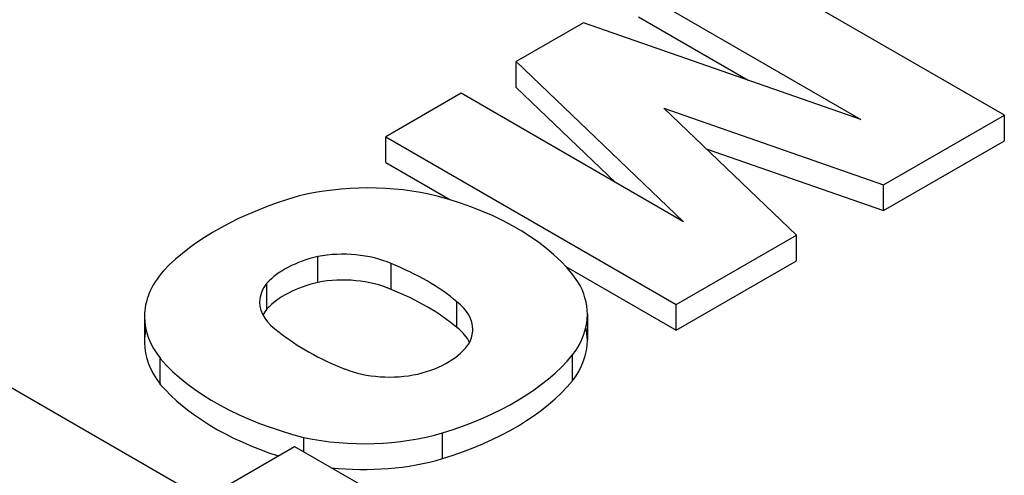
# Model space of a CAD drawing. Extents: x -2326 to 400, y -492 to 1474.
# Drawn here: x -203 to -188, y 648 to 655 of the extents above; entities that cross this region are included whole.
import ezdxf

# ---------------------------------------------------------------- set-up
doc = ezdxf.new("R2010")
doc.units = 0
doc.header["$MEASUREMENT"] = 0
doc.layers.add('View', color=7, linetype='Continuous')

msp = doc.modelspace()

# ---------------------------------------------------------------- linework, layer by layer
at = {"layer": 'View'}
for p, q in [((-187.816, 653.597), (-192.413, 656.251)), ((-193.606, 655.562), (-190.087, 653.53)), ((-193.606, 655.154), (-191.872, 654.152)), ((-194.476, 655.06), (-195.542, 654.444)), ((-190.087, 653.53), (-194.476, 655.06)), ((-195.542, 654.036), (-195.542, 654.444)), ((-195.542, 654.444), (-192.893, 651.91)), ((-195.542, 654.036), (-193.969, 652.532)), ((-196.412, 653.942), (-197.606, 653.253)), ((-192.893, 651.91), (-196.412, 653.942)), ((-191.105, 651.699), (-193.205, 653.707)), ((-193.205, 653.707), (-189.727, 652.494)), ((-189.727, 652.494), (-187.816, 653.597)), ((-187.816, 653.189), (-187.816, 653.597)), ((-197.606, 652.845), (-197.606, 653.253)), ((-197.606, 653.253), (-193.009, 650.599)), ((-192.533, 653.065), (-189.727, 652.086)), ((-189.727, 652.086), (-187.816, 653.189)), ((-197.606, 652.845), (-196.591, 652.259)), ((-189.727, 652.086), (-189.727, 652.494)), ((-193.009, 650.599), (-191.105, 651.699)), ((-191.105, 651.29), (-191.105, 651.699)), ((-198.681, 650.95), (-198.681, 651.358)), ((-197.52, 650.838), (-197.52, 651.246)), ((-194.755, 651.199), (-193.009, 650.191)), ((-193.009, 650.191), (-191.105, 651.29)), ((-199.486, 650.53), (-199.486, 650.938)), ((-196.479, 650.234), (-196.479, 650.642)), ((-193.009, 650.191), (-193.009, 650.599)), ((-201.425, 650.408), (-201.425, 650)), ((-194.415, 650.444), (-194.415, 650.035)), ((-194.649, 649.393), (-194.649, 649.801)), ((-201.173, 649.335), (-201.173, 649.744)), ((-204.004, 649.558), (-200.483, 647.525)), ((-196.705, 648.162), (-196.705, 648.57)), ((-198.9, 648.265), (-198.9, 648.495)), ((-200.483, 647.525), (-199.05, 648.352)), ((-199.05, 648.352), (-197.976, 647.732))]:
    msp.add_line(p, q, dxfattribs=at)
for centre, major_axis, start_param, end_param in [((-197.883, 650.831), (2.795, 0), 1.16878, 1.97808), ((-196.779, 649.747), (4.963, 0), 2.03264, 2.63759), ((-198.641, 650.015), (4.394, 0), 0.381724, 1.13583), ((-198.082, 650.51), (-1.587, 0), -1.184, -0.48647), ((-198.286, 650.663), (-1.268, 0), -2.21906, -1.25392), ((-199.791, 649.339), (-4.008, 0), -2.54346, -2.17305), ((-198.668, 650.408), (2.756, 0), 2.67032, 3.14159), ((-198.286, 650.254), (1.268, 0), 0.922528, 1.88768), ((-198.358, 650.637), (-1.243, 0), -0.433474, 0), ((-198.082, 650.101), (1.587, 0), 1.95759, 2.65512), ((-197.186, 650.444), (2.771, 0), 0, 0.328699), ((-199.791, 648.931), (4.008, 0), 0.598137, 0.968542), ((-198.358, 650.637), (-1.243, 0), -6.28319, -5.56271), ((-197.509, 650.204), (-1.281, 0), -3.14159, -2.50626), ((-198.668, 650.408), (2.756, 0), 3.14159, 3.57249), ((-198.358, 650.229), (1.243, 0), 2.70812, 2.85313), ((-197.186, 650.444), (2.771, 0), 5.86978, 6.28319), ((-197.186, 650.035), (2.771, 0), 0, 0.127935), ((-198.668, 650), (2.756, 0), 3.01298, 3.14159), ((-195.877, 651.586), (-4.212, 0), -5.6581, -5.31195), ((-197.509, 649.795), (1.281, 0), 0.279723, 0.635331), ((-197.509, 650.204), (-1.281, 0), -3.43342, -3.14159), ((-198.668, 650), (2.756, 0), 3.14159, 3.57249), ((-197.684, 650.293), (-1.496, 0), -4.30938, -3.49909), ((-197.186, 650.035), (2.771, 0), 5.86978, 6.28319), ((-198.902, 650.981), (4.719, 0), 5.19662, 5.83513), ((-197.046, 650.934), (4.613, 0), 3.60475, 4.2988), ((-197.545, 650.169), (-1.243, 0), -5.3187, -4.34441), ((-197.046, 650.525), (4.613, 0), 3.60475, 4.20014), ((-198.902, 650.573), (4.719, 0), 5.19662, 5.83513), ((-197.95, 649.974), (2.733, 0), 4.3575, 5.18544), ((-197.95, 649.566), (2.733, 0), 4.52116, 5.18544)]:
    msp.add_ellipse(centre, major_axis=major_axis, ratio=0.57735, start_param=start_param, end_param=end_param, dxfattribs=at)

doc.saveas('drawing.dxf')
